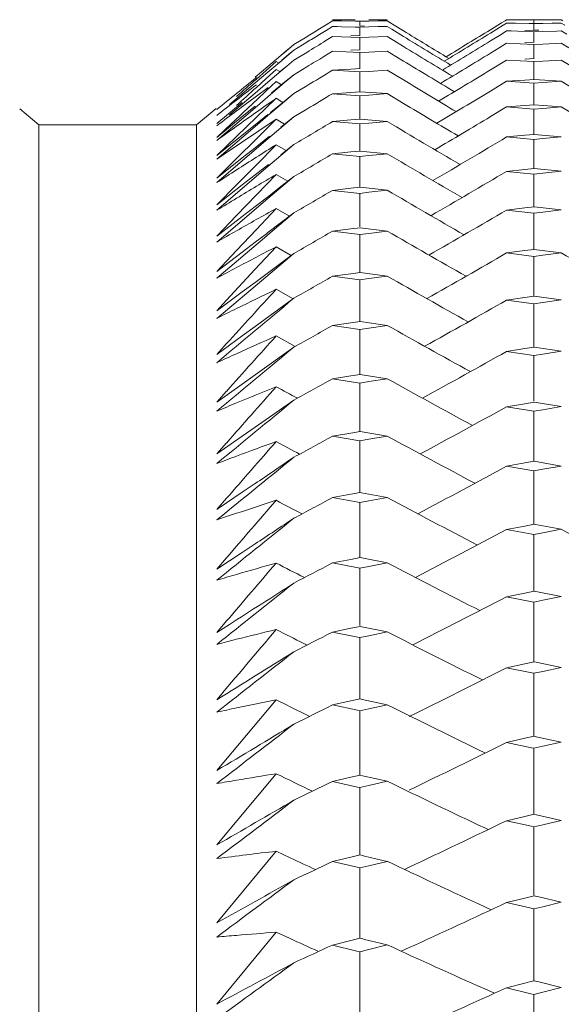
# Model space of a CAD drawing. Units: millimetres. Extents: x 198 to 2535, y -937 to 1383.
# Drawn here: x 2321 to 2326, y 42 to 51 of the extents above; entities that cross this region are included whole.
import ezdxf

# ---------------------------------------------------------------- set-up
doc = ezdxf.new("R2010")
doc.units = ezdxf.units.MM
doc.header["$LTSCALE"] = 16.335
doc.layers.get('0').update_dxf_attribs({"linetype": 'CONTINUOUS'})

msp = doc.modelspace()

# ---------------------------------------------------------------- linework, layer by layer
at = {"color": 7, "linetype": 'Continuous', "lineweight": 5}
for p, q in [((2324.272, 51.0879), (2324.211, 51.0503)), ((2324.272, 51.0987), (2324.3584, 51.099)), ((2324.3157, 51.0883), (2324.272, 51.0879)), ((2324.272, 51.0879), (2324.3584, 51.087)), ((2324.3584, 51.099), (2324.4881, 51.0993)), ((2324.3584, 51.087), (2324.4881, 51.0857)), ((2324.4881, 51.0857), (2324.5313, 51.0852)), ((2324.5313, 51.0852), (2324.6188, 51.0862)), ((2324.5314, 51.0402), (2324.5313, 51.0852)), ((2324.6188, 51.0992), (2324.75, 51.0988)), ((2324.6188, 51.0862), (2324.75, 51.0875)), ((2324.7937, 51.088), (2324.7073, 51.0888)), ((2324.75, 51.0988), (2324.7937, 51.0987)), ((2324.75, 51.0875), (2324.7937, 51.088)), ((2324.7937, 51.088), (2324.8175, 51.0733)), ((2324.8175, 51.0733), (2324.8603, 51.0469)), ((2325.88, 51.0694), (2325.7744, 51.0044)), ((2325.9133, 51.0899), (2325.88, 51.0694)), ((2325.9275, 51.0667), (2325.8943, 51.0462)), ((2325.9275, 51.0987), (2325.9133, 51.0899)), ((2325.9712, 51.0988), (2325.9275, 51.0987)), ((2325.9275, 51.0987), (2326.0137, 51.0984)), ((2325.9712, 51.0674), (2325.9275, 51.0667)), ((2325.9275, 51.0667), (2326.0137, 51.0653)), ((2326.0137, 51.0984), (2326.143, 51.0979)), ((2326.0137, 51.0653), (2326.143, 51.0632)), ((2326.143, 51.0979), (2326.1861, 51.0977)), ((2326.1861, 51.0977), (2326.2733, 51.0981)), ((2326.1862, 51.0708), (2326.1861, 51.0977)), ((2326.1861, 51.0625), (2326.2733, 51.0639)), ((2326.2733, 51.0981), (2326.4041, 51.0986)), ((2326.2733, 51.0639), (2326.4041, 51.0661)), ((2326.4477, 51.0987), (2326.3616, 51.099)), ((2326.4477, 51.0668), (2326.3616, 51.0682)), ((2326.4041, 51.0986), (2326.4477, 51.0987)), ((2326.4041, 51.0661), (2326.4477, 51.0668)), ((2326.4477, 51.0987), (2326.462, 51.0899)), ((2326.4477, 51.0668), (2326.481, 51.0464)), ((2324.211, 51.0503), (2324.1499, 51.0128)), ((2324.211, 50.9969), (2324.1499, 50.9594)), ((2324.272, 51.0344), (2324.211, 50.9969)), ((2324.3157, 51.0354), (2324.272, 51.0344)), ((2324.272, 51.0344), (2324.3584, 51.0324)), ((2324.3584, 51.0324), (2324.4881, 51.0295)), ((2324.4881, 51.0295), (2324.5313, 51.0285)), ((2324.5313, 51.0285), (2324.6188, 51.0305)), ((2324.5315, 50.9476), (2324.5313, 51.0285)), ((2324.5777, 51.0393), (2324.5345, 51.0402)), ((2324.6188, 51.0305), (2324.75, 51.0336)), ((2324.7937, 51.0346), (2324.7073, 51.0365)), ((2324.75, 51.0336), (2324.7937, 51.0346)), ((2324.7937, 51.0346), (2324.8364, 51.0083)), ((2324.8364, 51.0083), (2324.9469, 50.9405)), ((2324.8603, 51.0469), (2324.9469, 50.9938)), ((2325.8943, 51.0462), (2325.7744, 50.9725)), ((2325.9275, 50.9921), (2325.8754, 50.96)), ((2325.9712, 50.9934), (2325.9275, 50.9921)), ((2325.9275, 50.9921), (2326.143, 50.9859)), ((2326.1893, 50.9996), (2326.1021, 50.9972)), ((2326.143, 51.0632), (2326.1861, 51.0625)), ((2326.143, 50.9859), (2326.1861, 50.9846)), ((2326.1862, 50.9996), (2326.1861, 51.0625)), ((2326.1861, 50.9846), (2326.2733, 50.9872)), ((2326.1863, 50.8868), (2326.1861, 50.9846)), ((2326.2324, 50.9985), (2326.1893, 50.9996)), ((2326.2733, 50.9872), (2326.4041, 50.9911)), ((2326.4041, 50.9911), (2326.4477, 50.9924)), ((2326.4477, 50.9924), (2326.4999, 50.9603)), ((2324.0275, 50.9379), (2323.9048, 50.8631)), ((2324.0275, 50.8846), (2323.9048, 50.8099)), ((2324.272, 50.9383), (2324.2104, 50.9006)), ((2324.272, 50.9383), (2324.5313, 50.9291)), ((2324.5345, 50.9476), (2324.447, 50.9445)), ((2324.5313, 50.9291), (2324.6188, 50.9323)), ((2324.5315, 50.8305), (2324.5313, 50.9291)), ((2324.6188, 50.9323), (2324.7937, 50.9386)), ((2324.7937, 50.9386), (2324.8553, 50.9009)), ((2324.8553, 50.9009), (2324.9469, 50.8449)), ((2325.8754, 50.96), (2325.7744, 50.8981)), ((2326.1893, 50.8859), (2326.1021, 50.8823)), ((2323.7818, 50.7603), (2323.8317, 50.802)), ((2323.8315, 50.8014), (2323.7818, 50.7594)), ((2323.8786, 50.841), (2323.8315, 50.8014)), ((2323.8317, 50.802), (2323.8786, 50.8413)), ((2323.9048, 50.8099), (2323.8577, 50.7701)), ((2323.8579, 50.771), (2323.9048, 50.8099)), ((2323.8786, 50.8413), (2323.9048, 50.8631)), ((2323.9048, 50.8631), (2323.8786, 50.841)), ((2324.0275, 50.7889), (2323.9048, 50.7145)), ((2324.272, 50.7998), (2324.1917, 50.7508)), ((2324.272, 50.7998), (2324.5313, 50.7873)), ((2324.5345, 50.8125), (2324.447, 50.8083)), ((2324.5313, 50.7873), (2324.6188, 50.7917)), ((2324.5315, 50.6871), (2324.5313, 50.7873)), ((2324.5315, 50.8123), (2324.5315, 50.8305)), ((2324.6188, 50.7917), (2324.7937, 50.8002)), ((2324.7937, 50.8002), (2324.8739, 50.7512)), ((2325.8566, 50.8316), (2325.7744, 50.7813)), ((2325.9275, 50.875), (2325.8566, 50.8316)), ((2325.9275, 50.875), (2326.1861, 50.8642)), ((2326.1861, 50.8642), (2326.2733, 50.868)), ((2326.1863, 50.7648), (2326.1861, 50.8642)), ((2326.2733, 50.868), (2326.4477, 50.8754)), ((2326.4477, 50.8754), (2326.5187, 50.8319)), ((2323.7369, 50.7011), (2323.6425, 50.6182)), ((2323.7818, 50.7594), (2323.6591, 50.6561)), ((2323.7898, 50.7126), (2323.6591, 50.602)), ((2323.7008, 50.6721), (2323.7369, 50.7011)), ((2323.7369, 50.7011), (2323.7581, 50.6883)), ((2323.8577, 50.7701), (2323.7898, 50.7126)), ((2323.7903, 50.715), (2323.8579, 50.771)), ((2323.9048, 50.7145), (2323.8369, 50.6568)), ((2323.8373, 50.6589), (2323.9048, 50.7145)), ((2324.8739, 50.7512), (2324.9469, 50.7069)), ((2325.9275, 50.7156), (2325.7744, 50.6223)), ((2325.9275, 50.7156), (2326.1861, 50.7015)), ((2326.1893, 50.7299), (2326.1021, 50.7251)), ((2326.1861, 50.7015), (2326.2733, 50.7063)), ((2326.1863, 50.6005), (2326.1861, 50.7015)), ((2326.1864, 50.7297), (2326.1863, 50.7648)), ((2326.2733, 50.7063), (2326.4477, 50.716)), ((2326.4477, 50.716), (2326.6007, 50.6229)), ((2323.6591, 50.6561), (2323.5369, 50.553)), ((2323.6591, 50.602), (2323.5369, 50.4985)), ((2323.6425, 50.6182), (2323.5486, 50.5356)), ((2323.7369, 50.627), (2323.6428, 50.5417)), ((2323.7818, 50.61), (2323.6591, 50.5058)), ((2323.7369, 50.627), (2323.7725, 50.6057)), ((2323.7818, 50.6133), (2323.8373, 50.6589)), ((2323.8369, 50.6568), (2323.7818, 50.61)), ((2324.0275, 50.651), (2323.9048, 50.5768)), ((2324.447, 50.6298), (2324.272, 50.6191)), ((2324.272, 50.6191), (2324.5313, 50.6033)), ((2324.5345, 50.6351), (2324.447, 50.6298)), ((2324.5313, 50.6033), (2324.6188, 50.6087)), ((2324.5315, 50.5016), (2324.5313, 50.6033)), ((2324.5316, 50.6349), (2324.5315, 50.6871)), ((2324.6188, 50.6087), (2324.7937, 50.6196)), ((2324.7937, 50.6196), (2324.9469, 50.5267)), ((2326.1864, 50.5314), (2326.1863, 50.6005)), ((2323.6591, 50.5058), (2323.5369, 50.402)), ((2323.6428, 50.5417), (2323.5486, 50.4562)), ((2323.7369, 50.5109), (2323.6428, 50.423)), ((2323.6942, 50.4054), (2323.8168, 50.5052)), ((2323.7369, 50.5109), (2323.787, 50.4809)), ((2323.9048, 50.5768), (2323.8161, 50.5014)), ((2323.8168, 50.5052), (2323.9048, 50.5768)), ((2325.9275, 50.5139), (2325.7744, 50.4212)), ((2326.1021, 50.5257), (2325.9275, 50.5139)), ((2325.9275, 50.5139), (2326.1861, 50.4966)), ((2326.1893, 50.5316), (2326.1021, 50.5257)), ((2326.1861, 50.4966), (2326.2733, 50.5026)), ((2326.4477, 50.5145), (2326.1893, 50.5316)), ((2326.2733, 50.5026), (2326.4477, 50.5145)), ((2326.4477, 50.5145), (2326.6007, 50.4219)), ((2323.5369, 50.4985), (2323.2936, 50.2924)), ((2323.5486, 50.3721), (2323.6614, 50.4554)), ((2323.6428, 50.423), (2323.5486, 50.3349)), ((2323.8161, 50.5014), (2323.6591, 50.3678)), ((2324.0275, 50.471), (2323.9048, 50.3972)), ((2324.447, 50.4092), (2324.272, 50.3962)), ((2324.5345, 50.4156), (2324.447, 50.4092)), ((2324.5316, 50.4154), (2324.5315, 50.5016)), ((2324.7937, 50.3968), (2324.5345, 50.4156)), ((2326.1863, 50.3943), (2326.1861, 50.4966)), ((2323.5369, 50.402), (2323.2936, 50.1952)), ((2323.6591, 50.3678), (2323.5369, 50.2637)), ((2323.7369, 50.3529), (2323.637, 50.257)), ((2323.7369, 50.3529), (2323.8018, 50.3143)), ((2323.9048, 50.3972), (2323.7955, 50.3041)), ((2323.7966, 50.3101), (2323.9048, 50.3972)), ((2324.272, 50.3962), (2324.5313, 50.3772)), ((2324.5313, 50.3772), (2324.6188, 50.3838)), ((2324.5317, 50.1713), (2324.5313, 50.3772)), ((2324.6188, 50.3838), (2324.7937, 50.3968)), ((2324.7937, 50.3968), (2324.9469, 50.3046)), ((2326.1865, 50.2911), (2326.1863, 50.3943)), ((2321.2989, 50.2528), (2321.481, 50.1)), ((2322.981, 50.1), (2323.1652, 50.2546)), ((2323.1726, 50.1128), (2323.415, 50.3119)), ((2323.5369, 50.2637), (2323.1726, 49.9533)), ((2323.415, 50.1783), (2323.5369, 50.2774)), ((2323.637, 50.257), (2323.5486, 50.1719)), ((2323.7955, 50.3041), (2323.6591, 50.188)), ((2323.6837, 50.2192), (2323.7966, 50.3101)), ((2324.0275, 50.2491), (2323.9048, 50.1757)), ((2325.9275, 50.2704), (2325.7744, 50.1783)), ((2326.1021, 50.2844), (2325.9275, 50.2704)), ((2325.9275, 50.2704), (2326.1861, 50.2498)), ((2326.1893, 50.2914), (2326.1021, 50.2844)), ((2326.1861, 50.2498), (2326.2733, 50.2569)), ((2326.1865, 50.0426), (2326.1861, 50.2498)), ((2326.4477, 50.271), (2326.1893, 50.2914)), ((2326.2733, 50.2569), (2326.4477, 50.271)), ((2326.4477, 50.271), (2326.6007, 50.1791)), ((2323.1726, 49.9812), (2323.415, 50.1783)), ((2323.5486, 50.1719), (2323.3605, 49.9904)), ((2323.5369, 50.1011), (2323.6591, 50.1994)), ((2323.6591, 50.188), (2323.5369, 50.0838)), ((2323.7369, 50.1532), (2323.5486, 49.9674)), ((2323.7369, 50.1532), (2323.8169, 50.1058)), ((2323.7818, 50.0779), (2323.9048, 50.1757)), ((2323.9048, 50.1757), (2323.7818, 50.071)), ((2324.447, 50.1468), (2324.272, 50.1316)), ((2324.272, 50.1316), (2324.5313, 50.1094)), ((2324.5345, 50.1543), (2324.447, 50.1468)), ((2324.5317, 50.1541), (2324.5317, 50.1713)), ((2324.7937, 50.1323), (2324.5345, 50.1543)), ((2324.6188, 50.117), (2324.7937, 50.1323)), ((2321.481, -17.9), (2321.481, 50.1)), ((2321.481, 50.1), (2322.981, 50.1)), ((2322.981, -17.9), (2322.981, 50.1)), ((2323.5369, 50.0838), (2323.1726, 49.773)), ((2323.415, 50.0032), (2323.5369, 50.1011)), ((2323.7818, 50.071), (2323.6591, 49.9666)), ((2324.5313, 50.1094), (2324.6188, 50.117)), ((2324.5317, 49.9011), (2324.5313, 50.1094)), ((2326.1866, 50.0092), (2326.1865, 50.0426)), ((2323.1726, 49.8083), (2323.415, 50.0032)), ((2323.3605, 49.9904), (2323.1726, 49.8083)), ((2323.6591, 49.9666), (2323.1726, 49.5518)), ((2323.5486, 49.9674), (2323.3605, 49.7812)), ((2323.5369, 49.8834), (2323.6591, 49.9805)), ((2323.6591, 49.9805), (2323.6734, 49.9918)), ((2326.1021, 50.0014), (2325.9275, 49.9852)), ((2325.9275, 49.9852), (2326.1861, 49.9614)), ((2326.1893, 50.0095), (2326.1021, 50.0014)), ((2326.1861, 49.9614), (2326.2733, 49.9696)), ((2326.1865, 49.752), (2326.1861, 49.9614)), ((2326.4477, 49.9859), (2326.1893, 50.0095)), ((2326.2733, 49.9696), (2326.4477, 49.9859)), ((2323.415, 49.7867), (2323.5369, 49.8834)), ((2323.7369, 49.9119), (2323.5486, 49.7216)), ((2323.7369, 49.9119), (2323.8323, 49.8559)), ((2323.7818, 49.8163), (2323.9048, 49.9128)), ((2323.9048, 49.9128), (2323.7818, 49.8083)), ((2324.5345, 49.8515), (2324.447, 49.8429)), ((2324.5318, 49.8513), (2324.5317, 49.9011)), ((2324.7937, 49.8263), (2324.5345, 49.8515)), ((2323.1726, 49.5944), (2323.415, 49.7867)), ((2323.3605, 49.7812), (2323.1726, 49.5944)), ((2323.7818, 49.8083), (2323.6591, 49.704)), ((2324.447, 49.8429), (2324.272, 49.8255)), ((2324.272, 49.8255), (2324.5313, 49.8001)), ((2324.5313, 49.8001), (2324.6188, 49.8089)), ((2324.5317, 49.5897), (2324.5313, 49.8001)), ((2324.6188, 49.8089), (2324.7937, 49.8263)), ((2323.6591, 49.704), (2323.1726, 49.2897)), ((2323.5486, 49.7216), (2323.3605, 49.5309)), ((2323.5369, 49.6245), (2323.6632, 49.7235)), ((2326.1021, 49.6771), (2325.9275, 49.6587)), ((2326.1893, 49.6863), (2326.1021, 49.6771)), ((2326.1866, 49.686), (2326.1865, 49.752)), ((2326.4477, 49.6596), (2326.1893, 49.6863)), ((2323.415, 49.5292), (2323.5369, 49.6245)), ((2323.7369, 49.6295), (2323.5486, 49.4349)), ((2323.7369, 49.6295), (2323.848, 49.5648)), ((2323.7818, 49.5136), (2323.9048, 49.6086)), ((2323.9048, 49.6086), (2323.7818, 49.5044)), ((2324.5318, 49.5073), (2324.5317, 49.5897)), ((2325.9275, 49.6587), (2326.1861, 49.6317)), ((2326.1861, 49.6317), (2326.2733, 49.641)), ((2326.1865, 49.4203), (2326.1861, 49.6317)), ((2326.2733, 49.641), (2326.4477, 49.6596)), ((2323.3605, 49.5309), (2323.1726, 49.3396)), ((2323.1726, 49.3396), (2323.415, 49.5292)), ((2323.6533, 49.4146), (2323.7818, 49.5136)), ((2323.7818, 49.5044), (2323.6578, 49.3994)), ((2324.447, 49.4979), (2324.272, 49.4784)), ((2324.272, 49.4784), (2324.5313, 49.4497)), ((2324.5345, 49.5076), (2324.447, 49.4979)), ((2324.7937, 49.4793), (2324.5345, 49.5076)), ((2324.6188, 49.4596), (2324.7937, 49.4793)), ((2323.6578, 49.3994), (2323.1726, 48.9873)), ((2323.5486, 49.4349), (2323.3605, 49.2399)), ((2323.5369, 49.3248), (2323.6533, 49.4146)), ((2324.5313, 49.4497), (2324.6188, 49.4596)), ((2324.5319, 49.1313), (2324.5313, 49.4497)), ((2326.1867, 49.3219), (2326.1865, 49.4203)), ((2323.415, 49.231), (2323.5369, 49.3248)), ((2323.7369, 49.3062), (2323.5486, 49.1076)), ((2323.7369, 49.3062), (2323.8642, 49.2328)), ((2326.1021, 49.3119), (2325.9275, 49.2914)), ((2325.9275, 49.2914), (2326.1861, 49.2612)), ((2326.1893, 49.3222), (2326.1021, 49.3119)), ((2326.4477, 49.2923), (2326.1893, 49.3222)), ((2326.2733, 49.2716), (2326.4477, 49.2923)), ((2323.3605, 49.2399), (2323.1726, 49.0444)), ((2323.1726, 49.0444), (2323.415, 49.231)), ((2323.6591, 49.0773), (2323.9048, 49.2636)), ((2323.9048, 49.2636), (2323.6591, 49.0564)), ((2326.1861, 49.2612), (2326.2733, 49.2716)), ((2326.1867, 48.9415), (2326.1861, 49.2612)), ((2323.5486, 49.1076), (2323.3605, 48.9085)), ((2324.447, 49.1122), (2324.272, 49.0905)), ((2324.5345, 49.123), (2324.447, 49.1122)), ((2324.7937, 49.0915), (2324.5345, 49.123)), ((2323.6483, 49.0473), (2323.1726, 48.6448)), ((2323.5369, 48.9846), (2323.6436, 49.0655)), ((2323.6436, 49.0655), (2323.6591, 49.0773)), ((2323.6591, 49.0564), (2323.6483, 49.0473)), ((2324.272, 49.0905), (2324.5313, 49.0588)), ((2324.5313, 49.0588), (2324.6188, 49.0697)), ((2324.5319, 48.7379), (2324.5313, 49.0588)), ((2324.6188, 49.0697), (2324.7937, 49.0915)), ((2323.415, 48.8924), (2323.5369, 48.9846)), ((2323.7369, 48.9424), (2323.5354, 48.7257)), ((2323.7369, 48.9424), (2323.8809, 48.8604)), ((2326.1893, 48.9176), (2326.1021, 48.9063)), ((2326.1867, 48.9173), (2326.1867, 48.9415)), ((2326.4477, 48.8846), (2326.1893, 48.9176)), ((2323.3605, 48.9085), (2323.1726, 48.709)), ((2323.1726, 48.709), (2323.415, 48.8924)), ((2323.5369, 48.6044), (2323.9048, 48.8783)), ((2323.9048, 48.8783), (2323.639, 48.6552)), ((2326.1021, 48.9063), (2325.9275, 48.8835)), ((2325.9275, 48.8835), (2326.1861, 48.8503)), ((2326.1861, 48.8503), (2326.2733, 48.8618)), ((2326.1867, 48.5284), (2326.1861, 48.8503)), ((2326.2733, 48.8618), (2326.4477, 48.8846)), ((2323.5354, 48.7257), (2323.2665, 48.4356)), ((2324.5319, 48.6979), (2324.5319, 48.7379)), ((2323.639, 48.6552), (2323.1726, 48.2626)), ((2324.447, 48.6863), (2324.272, 48.6625)), ((2324.272, 48.6625), (2324.5313, 48.6277)), ((2324.5345, 48.6982), (2324.447, 48.6863)), ((2324.5313, 48.6277), (2324.6188, 48.6397)), ((2324.7937, 48.6636), (2324.5345, 48.6982)), ((2324.6188, 48.6397), (2324.7937, 48.6636)), ((2323.415, 48.5138), (2323.5369, 48.6044)), ((2323.7369, 48.5387), (2323.8981, 48.448)), ((2324.5319, 48.3048), (2324.5313, 48.6277)), ((2323.1726, 48.3339), (2323.415, 48.5138)), ((2323.5369, 48.1845), (2323.9048, 48.453)), ((2326.1021, 48.4607), (2325.9275, 48.4358)), ((2326.1893, 48.473), (2326.1021, 48.4607)), ((2326.1868, 48.4727), (2326.1867, 48.5284)), ((2326.4477, 48.437), (2326.1893, 48.473)), ((2323.2665, 48.4356), (2323.1726, 48.3339)), ((2325.9275, 48.4358), (2326.1861, 48.3995)), ((2326.1861, 48.3995), (2326.2733, 48.412)), ((2326.1867, 48.0757), (2326.1861, 48.3995)), ((2326.2733, 48.412), (2326.4477, 48.437)), ((2324.532, 48.2333), (2324.5319, 48.3048)), ((2323.415, 48.0958), (2323.5369, 48.1845)), ((2324.447, 48.2207), (2324.272, 48.1948)), ((2324.272, 48.1948), (2324.5313, 48.1569)), ((2324.5345, 48.2337), (2324.447, 48.2207)), ((2324.5313, 48.1569), (2324.6188, 48.17)), ((2324.7937, 48.196), (2324.5345, 48.2337)), ((2324.6188, 48.17), (2324.7937, 48.196)), ((2323.1726, 47.9196), (2323.415, 48.0958)), ((2323.7369, 48.0954), (2323.9175, 47.9953)), ((2324.5319, 47.8324), (2324.5313, 48.1569)), ((2326.1868, 47.9886), (2326.1867, 48.0757)), ((2323.2665, 48.023), (2323.1726, 47.9196)), ((2323.5369, 47.7256), (2323.9048, 47.9882)), ((2326.1893, 47.989), (2326.1021, 47.9756)), ((2326.4477, 47.9499), (2326.1893, 47.989)), ((2326.1021, 47.9756), (2325.9275, 47.9487)), ((2325.9275, 47.9487), (2326.1861, 47.9093)), ((2326.1861, 47.9093), (2326.2733, 47.9229)), ((2326.1869, 47.4757), (2326.1861, 47.9093)), ((2326.2733, 47.9229), (2326.4477, 47.9499)), ((2324.532, 47.7296), (2324.5319, 47.8324)), ((2323.415, 47.6388), (2323.5369, 47.7256)), ((2324.447, 47.716), (2324.272, 47.688)), ((2324.5345, 47.73), (2324.447, 47.716)), ((2324.7937, 47.6893), (2324.5345, 47.73)), ((2323.1726, 47.4664), (2323.415, 47.6388)), ((2324.272, 47.688), (2324.5313, 47.6471)), ((2324.5313, 47.6471), (2324.6188, 47.6612)), ((2324.532, 47.2128), (2324.5313, 47.6471)), ((2324.6188, 47.6612), (2324.7937, 47.6893)), ((2323.2665, 47.5715), (2323.1726, 47.4664)), ((2323.5369, 47.2281), (2323.9048, 47.4846)), ((2326.1021, 47.4517), (2325.9275, 47.4227)), ((2325.9275, 47.4227), (2326.1861, 47.3804)), ((2326.1893, 47.4662), (2326.1021, 47.4517)), ((2326.4477, 47.4241), (2326.1893, 47.4662)), ((2326.2733, 47.395), (2326.4477, 47.4241)), ((2326.1861, 47.3804), (2326.2733, 47.395)), ((2326.1869, 46.9454), (2326.1861, 47.3804)), ((2323.1726, 46.9751), (2323.415, 47.1434)), ((2323.415, 47.1434), (2323.5369, 47.2281)), ((2324.447, 47.1728), (2324.272, 47.1427)), ((2324.272, 47.1427), (2324.5313, 47.0989)), ((2324.5345, 47.1877), (2324.447, 47.1728)), ((2324.5321, 47.1873), (2324.532, 47.2128)), ((2324.7937, 47.1441), (2324.5345, 47.1877)), ((2324.6188, 47.114), (2324.7937, 47.1441)), ((2323.2665, 47.0816), (2323.1726, 46.9751)), ((2324.5313, 47.0989), (2324.6188, 47.114)), ((2324.532, 46.6634), (2324.5313, 47.0989)), ((2326.1021, 46.8896), (2325.9275, 46.8586)), ((2325.9275, 46.8586), (2326.1861, 46.8134)), ((2326.1893, 46.9051), (2326.1021, 46.8896)), ((2326.1869, 46.9047), (2326.1869, 46.9454)), ((2326.4477, 46.8601), (2326.1893, 46.9051)), ((2326.2733, 46.829), (2326.4477, 46.8601)), ((2326.1861, 46.8134), (2326.2733, 46.829)), ((2326.1869, 46.3776), (2326.1861, 46.8134)), ((2323.415, 46.6101), (2323.5369, 46.6927)), ((2323.187, 46.4558), (2323.415, 46.6101)), ((2324.447, 46.5916), (2324.272, 46.5596)), ((2324.5345, 46.6076), (2324.447, 46.5916)), ((2324.5321, 46.6072), (2324.532, 46.6634)), ((2324.5479, 46.6052), (2324.5345, 46.6076)), ((2324.7937, 46.5611), (2324.5479, 46.6052)), ((2323.2665, 46.554), (2323.1726, 46.4461)), ((2324.272, 46.5596), (2324.5178, 46.5153)), ((2324.5178, 46.5153), (2324.5313, 46.5128)), ((2324.5313, 46.5128), (2324.6188, 46.529)), ((2324.532, 46.0768), (2324.5313, 46.5128)), ((2324.6188, 46.529), (2324.7937, 46.5611)), ((2323.1726, 46.4461), (2323.187, 46.4558)), ((2323.2288, 46.3934), (2323.1726, 46.3474)), ((2323.2665, 46.3791), (2323.3605, 46.4106)), ((2323.1726, 46.3474), (2323.2665, 46.3791)), ((2326.1893, 46.3065), (2326.1021, 46.29)), ((2326.187, 46.306), (2326.1869, 46.3776)), ((2326.2037, 46.3038), (2326.1893, 46.3065)), ((2326.4477, 46.2586), (2326.2037, 46.3038)), ((2326.1021, 46.29), (2325.9275, 46.257)), ((2325.9275, 46.257), (2326.1717, 46.2116)), ((2326.1717, 46.2116), (2326.1861, 46.2089)), ((2326.1861, 46.2089), (2326.2733, 46.2255)), ((2326.1869, 45.7728), (2326.1861, 46.2089)), ((2326.2733, 46.2255), (2326.4477, 46.2586)), ((2323.415, 46.0397), (2323.5369, 46.12)), ((2323.1726, 45.8801), (2323.415, 46.0397)), ((2324.5322, 45.9899), (2324.532, 46.0768)), ((2323.2665, 45.9893), (2323.1726, 45.8801)), ((2324.447, 45.9734), (2324.272, 45.9394)), ((2324.272, 45.9394), (2324.5158, 45.8928)), ((2324.5345, 45.9904), (2324.447, 45.9734)), ((2324.5499, 45.9874), (2324.5345, 45.9904)), ((2324.7937, 45.941), (2324.5499, 45.9874)), ((2324.6188, 45.9069), (2324.7937, 45.941)), ((2324.5158, 45.8928), (2324.5313, 45.8898)), ((2324.5313, 45.8898), (2324.6188, 45.9069)), ((2324.5322, 45.3447), (2324.5313, 45.8898)), ((2326.187, 45.6706), (2326.1869, 45.7728)), ((2326.1021, 45.6536), (2325.9275, 45.6187)), ((2326.1893, 45.6711), (2326.1021, 45.6536)), ((2326.2057, 45.6679), (2326.1893, 45.6711)), ((2326.4477, 45.6204), (2326.2057, 45.6679)), ((2325.9275, 45.6187), (2326.1696, 45.5711)), ((2326.1696, 45.5711), (2326.1861, 45.5678)), ((2326.1861, 45.5678), (2326.2733, 45.5853)), ((2326.187, 45.0229), (2326.1861, 45.5678)), ((2326.2733, 45.5853), (2326.4477, 45.6204)), ((2323.2665, 45.3881), (2323.1726, 45.2779)), ((2323.1726, 45.2779), (2323.2936, 45.3551)), ((2324.447, 45.3187), (2324.272, 45.2828)), ((2324.272, 45.2828), (2324.5137, 45.234)), ((2324.5345, 45.3367), (2324.447, 45.3187)), ((2324.552, 45.3332), (2324.5345, 45.3367)), ((2324.7937, 45.2845), (2324.552, 45.3332)), ((2324.6188, 45.2485), (2324.7937, 45.2845)), ((2324.0009, 45.1734), (2324.0303, 45.1587)), ((2324.5137, 45.234), (2324.5313, 45.2304)), ((2324.5313, 45.2304), (2324.6188, 45.2485)), ((2324.5322, 44.686), (2324.5313, 45.2304)), ((2326.1893, 44.9996), (2326.1021, 44.9813)), ((2326.1871, 44.9991), (2326.187, 45.0229)), ((2326.2078, 44.9958), (2326.1893, 44.9996)), ((2326.4477, 44.9462), (2326.2078, 44.9958)), ((2326.1021, 44.9813), (2325.9275, 44.9444)), ((2325.9275, 44.9444), (2326.1675, 44.8946)), ((2326.1675, 44.8946), (2326.1861, 44.8908)), ((2326.1861, 44.8908), (2326.2733, 44.9092)), ((2326.1871, 44.2925), (2326.1861, 44.8908)), ((2326.2733, 44.9092), (2326.4477, 44.9462)), ((2323.7369, 44.6393), (2323.1726, 43.9676)), ((2324.447, 44.6285), (2324.272, 44.5907)), ((2324.5345, 44.6473), (2324.447, 44.6285)), ((2324.5323, 44.6469), (2324.5322, 44.686)), ((2324.5541, 44.6432), (2324.5345, 44.6473)), ((2324.7937, 44.5924), (2324.5541, 44.6432)), ((2324.272, 44.5907), (2324.5116, 44.5398)), ((2324.5116, 44.5398), (2324.5313, 44.5356)), ((2324.5313, 44.5356), (2324.6188, 44.5546)), ((2324.5322, 43.9924), (2324.5313, 44.5356)), ((2324.6188, 44.5546), (2324.7937, 44.5924)), ((2324.0009, 44.5091), (2324.0557, 44.4822)), ((2326.1021, 44.2737), (2325.9275, 44.235)), ((2326.1893, 44.293), (2326.1021, 44.2737)), ((2326.21, 44.2885), (2326.1893, 44.293)), ((2326.4477, 44.2368), (2326.21, 44.2885)), ((2326.2733, 44.1981), (2326.4477, 44.2368)), ((2325.9275, 44.235), (2326.1654, 44.1832)), ((2326.1654, 44.1832), (2326.1861, 44.1786)), ((2326.1861, 44.1786), (2326.2733, 44.1981)), ((2326.187, 43.6363), (2326.1861, 44.1786)), ((2324.5323, 43.9228), (2324.5322, 43.9924)), ((2323.7369, 43.9371), (2323.1726, 43.2611)), ((2324.447, 43.9035), (2324.272, 43.8639)), ((2324.272, 43.8639), (2324.5095, 43.811)), ((2324.5345, 43.9233), (2324.447, 43.9035)), ((2324.5562, 43.9184), (2324.5345, 43.9233)), ((2324.7937, 43.8657), (2324.5562, 43.9184)), ((2324.6188, 43.826), (2324.7937, 43.8657)), ((2324.5095, 43.811), (2324.5313, 43.8061)), ((2324.5313, 43.8061), (2324.6188, 43.826)), ((2324.5322, 43.2648), (2324.5313, 43.8061)), ((2326.1872, 43.5515), (2326.187, 43.6363)), ((2326.1021, 43.5318), (2325.9275, 43.4913)), ((2325.9275, 43.4913), (2326.1632, 43.4376)), ((2326.1893, 43.552), (2326.1021, 43.5318)), ((2326.2121, 43.5468), (2326.1893, 43.552)), ((2326.4477, 43.4932), (2326.2121, 43.5468)), ((2326.2733, 43.4526), (2326.4477, 43.4932)), ((2325.7191, 43.4218), (2325.7518, 43.4064)), ((2326.1632, 43.4376), (2326.1861, 43.4323)), ((2326.1861, 43.4323), (2326.2733, 43.4526)), ((2326.1872, 42.7842), (2326.1861, 43.4323)), ((2324.5324, 43.1648), (2324.5322, 43.2648)), ((2323.7369, 43.201), (2323.1726, 42.5215)), ((2323.7369, 43.201), (2323.8688, 43.1391)), ((2324.447, 43.1446), (2324.272, 43.1032)), ((2324.5345, 43.1653), (2324.447, 43.1446)), ((2324.5584, 43.1597), (2324.5345, 43.1653)), ((2324.5777, 43.1552), (2324.5584, 43.1597)), ((2324.7937, 43.1051), (2324.5777, 43.1552)), ((2324.272, 43.1032), (2324.5073, 43.0484)), ((2324.5073, 43.0484), (2324.5313, 43.0428)), ((2324.5313, 43.0428), (2324.6188, 43.0636)), ((2324.5324, 42.3964), (2324.5313, 43.0428)), ((2324.6188, 43.0636), (2324.7937, 43.1051)), ((2325.002, 43.05), (2324.956, 43.0284)), ((2326.1021, 42.7565), (2325.9275, 42.7142)), ((2326.1893, 42.7775), (2326.1021, 42.7565)), ((2326.2143, 42.7716), (2326.1893, 42.7775)), ((2326.2324, 42.7673), (2326.2143, 42.7716)), ((2326.4477, 42.7162), (2326.2324, 42.7673)), ((2325.7191, 42.6735), (2325.7808, 42.6453)), ((2325.9275, 42.7142), (2326.161, 42.6587)), ((2326.161, 42.6587), (2326.1861, 42.6527)), ((2326.1861, 42.6527), (2326.2733, 42.6739)), ((2326.1872, 42.0081), (2326.1861, 42.6527)), ((2326.2733, 42.6739), (2326.4477, 42.7162)), ((2323.7369, 42.4318), (2323.1726, 41.7497)), ((2323.7369, 42.4318), (2323.8688, 42.3717)), ((2324.5345, 42.3743), (2324.447, 42.3528)), ((2324.5324, 42.3738), (2324.5324, 42.3964)), ((2324.5606, 42.368), (2324.5345, 42.3743)), ((2324.5777, 42.3639), (2324.5606, 42.368)), ((2324.447, 42.3528), (2324.272, 42.3096)), ((2324.272, 42.3096), (2324.5051, 42.2531)), ((2324.7937, 42.3116), (2324.5777, 42.3639)), ((2324.6188, 42.2684), (2324.7937, 42.3116)), ((2325.002, 42.2853), (2324.9262, 42.2508)), ((2324.5051, 42.2531), (2324.5313, 42.2468)), ((2324.5313, 42.2468), (2324.6188, 42.2684)), ((2324.5324, 41.6043), (2324.5313, 42.2468)), ((2326.1873, 41.9701), (2326.1872, 42.0081)), ((2326.1021, 41.9487), (2325.9275, 41.9047)), ((2325.9275, 41.9047), (2326.1588, 41.8475)), ((2326.1457, 41.9596), (2326.1021, 41.9487)), ((2326.1893, 41.9706), (2326.1457, 41.9596)), ((2326.203, 41.9672), (2326.1893, 41.9706)), ((2326.2165, 41.9639), (2326.203, 41.9672)), ((2326.2324, 41.96), (2326.2165, 41.9639)), ((2326.4477, 41.9068), (2326.2324, 41.96)), ((2326.2733, 41.8628), (2326.4477, 41.9068)), ((2325.7191, 41.8929), (2325.8115, 41.8518)), ((2326.1588, 41.8475), (2326.1861, 41.8407)), ((2326.1861, 41.8407), (2326.2733, 41.8628)), ((2326.1872, 41.2004), (2326.1861, 41.8407))]:
    msp.add_line(p, q, dxfattribs=at)
for centre, radius, start, end in [((2286.282, 112.7408), 72.4176, 301.414065, 301.527602), ((2364.4184, 115.3665), 75.5106, 238.484537, 238.86762), ((2287.9846, 112.591), 72.2835, 301.112097, 301.520255), ((2287.9769, 112.5898), 72.2593, 301.146968, 301.539174), ((2286.3083, 112.7283), 72.4388, 301.379515, 301.492976), ((2286.3791, 112.676), 72.439, 301.313849, 301.483319), ((2364.386, 115.3699), 75.542, 238.527978, 238.926242), ((2288.0169, 112.5848), 72.3248, 301.046281, 301.470193), ((2364.328, 115.368), 75.5917, 238.602584, 239.015847), ((2286.4491, 112.6586), 72.5058, 301.217077, 301.36893), ((2364.2448, 115.362), 75.6611, 238.708412, 239.136509), ((2288.0736, 112.572), 72.3839, 300.949456, 301.388949), ((2286.5758, 112.5822), 72.5288, 301.089038, 301.314852), ((2288.1543, 112.5538), 72.4623, 300.821561, 301.276461), ((2382.4122, -22.6178), 93.9066, 128.816688, 128.964149), ((2396.6944, -32.5172), 110.671, 131.370793, 131.500698), ((2364.1369, 115.3533), 75.7519, 238.845544, 239.288301), ((2377.0289, -18.7423), 87.4765, 127.688441, 127.844304), ((2403.7425, -37.7347), 119.2002, 132.280924, 132.403258), ((2288.2585, 112.532), 72.5617, 300.662513, 301.132643), ((2382.626, -22.8822), 94.2466, 128.964147, 129.111267), ((2377.2309, -19.0023), 87.8058, 127.844303, 127.999789), ((2372.0506, -15.1985), 81.5595, 126.48995, 126.654501), ((2411.3904, -43.4307), 128.4842, 133.131718, 133.246775), ((2367.2691, -11.7142), 75.8114, 125.044777, 125.218748), ((2286.7003, 112.5448), 72.6228, 300.929736, 301.154878), ((2372.2395, -15.4525), 81.876, 126.6545, 126.818635), ((2364.0049, 115.3442), 75.8662, 239.01408, 239.471327), ((2411.6564, -43.7136), 128.8724, 133.246774, 133.361614), ((2367.4471, -11.9664), 76.1202, 125.218747, 125.392252), ((2363.0286, -8.7862), 70.8356, 123.689285, 123.872488), ((2286.8064, 112.5756), 72.8212, 300.626918, 300.963237), ((2363.7957, 115.2459), 75.9008, 239.079041, 239.685916), ((2288.3856, 112.5086), 72.6842, 300.472222, 300.957389), ((2367.6221, -12.2126), 76.4222, 125.392251, 125.565306), ((2363.1913, -9.0285), 71.1275, 123.872487, 124.055192), ((2288.5874, 112.3971), 72.7292, 300.250291, 300.891472), ((2363.3515, -9.2655), 71.4136, 124.05519, 124.237413), ((2359.111, -6.1389), 66.2799, 122.256384, 122.449028), ((2359.258, -6.3699), 66.5537, 122.449027, 122.641143), ((2286.9761, 112.5392), 72.9657, 300.405117, 300.739997), ((2363.6168, 115.2416), 76.0683, 239.311375, 239.931769), ((2359.403, -6.5963), 66.8225, 122.641141, 122.832745), ((2355.5579, -3.8686), 62.2464, 120.744462, 121.148403), ((2288.759, 112.3766), 72.9043, 299.997079, 300.652282), ((2287.1674, 112.5074), 73.1396, 300.151684, 300.484898), ((2363.4163, 115.2458), 76.2688, 239.575632, 240.209276), ((2355.7533, -4.1923), 62.6245, 121.148195, 121.349352), ((2352.2084, -1.7386), 58.4483, 119.15168, 119.57502), ((2288.9511, 112.3637), 73.1121, 299.712171, 300.38112), ((2352.3806, -2.0425), 58.7975, 119.574806, 119.785633), ((2287.3795, 112.4838), 73.3469, 299.866457, 300.197766), ((2363.195, 115.2628), 76.5068, 239.87199, 240.518606), ((2349.1147, 0.145), 55.002, 117.47729, 117.92011), ((2289.1628, 112.3628), 73.3571, 299.395397, 300.077805), ((2364.868, 115.4108), 76.8235, 239.992659, 240.643424), ((2349.2641, -0.1374), 55.3215, 117.91989, 118.14044), ((2287.6112, 112.4731), 73.5922, 299.549263, 299.878415), ((2362.9543, 115.2976), 76.7875, 240.200638, 240.859934), ((2489.092, -102.7558), 224.1257, 137.542523, 137.720958), ((2346.2564, 1.7905), 51.8895, 115.72097, 116.18317), ((2516.0569, -182.3072), 300.2877, 129.783879, 129.965932), ((2346.3836, 1.5312), 52.1784, 116.18295, 116.41318), ((2289.3927, 112.3788), 73.6444, 299.046569, 299.742144), ((2287.8615, 112.4804), 73.8808, 299.199919, 299.526651), ((2362.6954, 115.3559), 77.1167, 240.561776, 241.23346), ((2505.4702, -115.5323), 244.5425, 138.000985, 138.165954), ((2343.6137, 3.205), 49.0942, 113.88311, 114.36439), ((2499.4545, -164.5273), 275.6457, 129.558618, 129.75632), ((2343.7199, 2.9701), 49.3519, 114.36418, 114.60396), ((2289.6398, 112.4176), 73.98, 298.665504, 299.373935), ((2523.9583, -130.0436), 267.6761, 138.417313, 138.569239), ((2341.1675, 4.3946), 46.6011, 111.96494, 112.46479), ((2361.004, 115.6751), 77.5968, 241.297269, 241.466804), ((2288.129, 112.5116), 74.2187, 298.818237, 299.14227), ((2362.4196, 115.4444), 77.5014, 240.955609, 241.639348), ((2484.9695, -149.3164), 254.3078, 129.297369, 129.510879), ((2341.2539, 4.1855), 46.8274, 112.46459, 112.71369), ((2289.9026, 112.4858), 74.3707, 298.252032, 298.972973), ((2288.4124, 112.5735), 74.613, 298.404031, 298.725069), ((2362.1284, 115.5706), 77.9491, 241.38234, 242.077762), ((2545.0375, -146.6906), 294.1528, 138.792813, 138.932081), ((2338.8988, 5.3646), 44.397, 109.96869, 110.48634), ((2360.7271, 115.7987), 78.031, 241.702763, 241.888755), ((2338.9667, 5.1823), 44.5916, 110.48615, 110.74419), ((2472.3192, -136.3355), 235.8342, 128.999738, 129.211371), ((2200.1581, 228.5745), 219.7802, 304.150844, 304.266831), ((2290.1798, 112.5909), 74.824, 297.806015, 298.539054), ((2569.3604, -166.0167), 324.8211, 139.128665, 139.255622), ((2336.7887, 6.1193), 42.47, 107.89763, 108.43203), ((2360.436, 115.966), 78.5342, 242.14074, 242.343282), ((2288.7105, 112.674), 75.0715, 297.957114, 298.274848), ((2361.8232, 115.7431), 78.4687, 241.84217, 242.548847), ((2460.7764, -124.6943), 219.0767, 128.664998, 128.910687), ((2213.419, 212.9714), 199.9133, 303.423852, 303.550293), ((2290.4698, 112.7417), 75.3489, 297.327258, 298.071976), ((2363.448, 115.9807), 78.9315, 242.045916, 242.755699), ((2597.8333, -188.7754), 360.8594, 139.425925, 139.540882), ((2334.8185, 6.6624), 40.8095, 105.75621, 106.30601), ((2360.1321, 116.1861), 79.116, 242.61137, 242.830562), ((2289.0216, 112.8219), 75.6033, 297.477312, 297.791411), ((2361.5058, 115.9721), 79.0704, 242.335293, 243.052799), ((2334.855, 6.5372), 40.9399, 106.30586, 106.58014), ((2450.5174, -114.6138), 204.3193, 128.292779, 128.554881), ((2225.028, 199.2386), 182.5821, 302.561145, 302.78901), ((2290.7711, 112.9482), 75.9554, 296.815594, 297.571548), ((2631.6353, -215.944), 403.7986, 139.685514, 139.809439), ((2332.9697, 6.9969), 39.4066, 103.55005, 104.11363), ((2359.8043, 116.4449), 79.759, 243.114779, 243.327249), ((2289.3444, 113.0276), 76.2187, 296.964462, 297.274578), ((2361.1778, 116.2688), 79.7657, 242.861885, 243.589758), ((2332.9935, 6.9017), 39.5048, 104.11351, 104.39479), ((2235.2132, 187.1294), 167.4516, 301.68724, 301.982152), ((2441.2208, -105.6998), 191.0551, 127.882385, 128.161138), ((2291.0783, 113.2293), 76.6635, 296.263639, 297.037568), ((2331.2234, 7.1252), 38.2538, 101.28601, 101.86144), ((2359.4681, 116.7809), 80.5055, 243.651131, 243.860653), ((2331.2369, 7.0609), 38.3195, 101.86136, 102.14869), ((2289.6771, 113.3027), 76.9295, 296.418422, 296.724189), ((2360.8385, 116.6417), 80.5626, 243.422088, 244.155709), ((2244.1781, 176.421), 154.2208, 300.811613, 301.12889), ((2432.7426, -97.7763), 179.058, 127.433139, 127.728799), ((2291.4088, 113.5597), 77.4432, 295.707606, 296.470028), ((2329.5664, 7.0165), 37.3779, 99.55715, 99.84947), ((2329.561, 7.0492), 37.3448, 98.97211, 99.55719), ((2359.1602, 117.2809), 81.4502, 244.220614, 244.49028), ((2290.0181, 113.661), 77.7493, 295.839077, 296.140106), ((2360.482, 117.0894), 81.4578, 244.015973, 244.737922), ((2252.1473, 166.8355), 142.5314, 299.888445, 300.228538), ((2424.9687, -90.703), 168.1488, 126.944318, 127.257154), ((2291.7467, 113.9819), 78.3406, 295.118785, 295.868699), ((2327.9634, 6.77), 36.6753, 96.61747, 97.50585), ((2358.8832, 117.9703), 82.6179, 244.924546, 245.109628), ((2290.3659, 114.118), 78.6938, 295.226344, 295.522229), ((2360.119, 117.6467), 82.4883, 244.643696, 245.352978), ((2259.2706, 158.198), 132.1533, 298.917125, 299.280455), ((2417.8074, -84.3668), 158.1832, 126.415163, 126.745452), ((2292.0903, 114.513), 79.3726, 294.49714, 295.233497), ((2326.4087, 6.3212), 36.2093, 94.82904, 95.1276), ((2326.4115, 6.2885), 36.2422, 94.23211, 94.82899), ((2358.5387, 118.6539), 83.7912, 245.55837, 245.757027), ((2290.7185, 114.692), 79.7812, 294.580184, 294.870495), ((2359.7512, 118.3332), 83.6738, 245.305306, 246.000877), ((2265.6681, 150.3697), 122.9027, 297.897155, 298.284103), ((2411.184, -78.6755), 149.0443, 125.844876, 126.192904), ((2292.438, 115.1726), 80.5589, 293.842684, 294.564382)]:
    msp.add_arc(centre, radius, start, end, dxfattribs=at)

doc.saveas('drawing.dxf')
